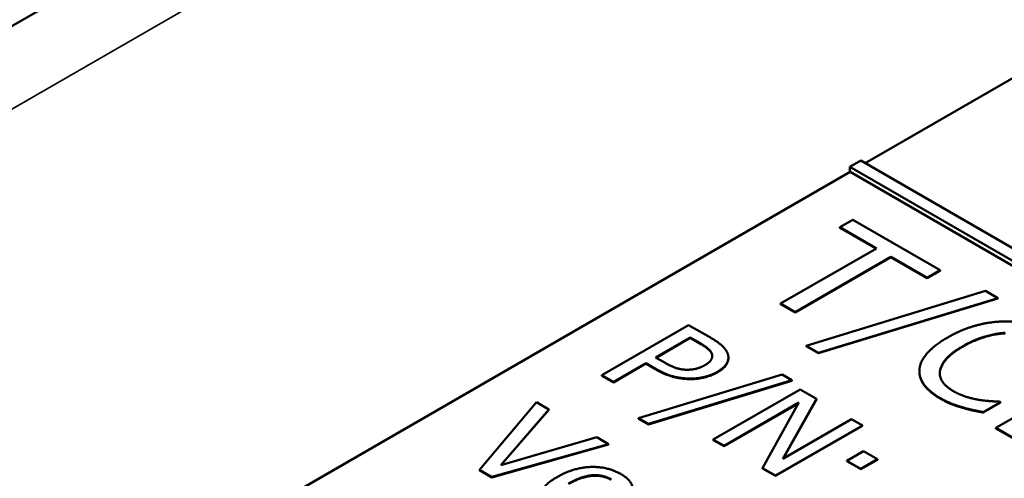
# Model space of a CAD drawing. Units: millimetres. Extents: x 0 to 1188, y 0 to 840.
# Drawn here: x 898 to 909, y 386 to 391 of the extents above; entities that cross this region are included whole.
import ezdxf

# ---------------------------------------------------------------- set-up
doc = ezdxf.new("R2010")
doc.units = ezdxf.units.MM
doc.header["$LTSCALE"] = 2
doc.layers.add('Sichtbar (ISO)', color=7, linetype='Continuous', lineweight=50)
doc.layers.add('Sichtbar schmal (ISO)', color=7, linetype='Continuous', lineweight=35)

msp = doc.modelspace()

# ---------------------------------------------------------------- linework, layer by layer
at = {"layer": 'Sichtbar (ISO)'}
for p, q in [((990.209, 443.549), (873.772, 376.324)), ((907.492, 388.957), (909.989, 390.399)), ((907.444, 388.985), (907.326, 388.917)), ((952.23, 363.128), (907.444, 388.985)), ((890.827, 379.335), (907.327, 388.862)), ((907.326, 388.917), (952.112, 363.06)), ((907.326, 388.863), (907.326, 388.917)), ((907.327, 388.862), (907.326, 388.863)), ((952.111, 363.006), (907.327, 388.862)), ((907.358, 388.342), (907.218, 388.261)), ((908.305, 387.795), (907.358, 388.342)), ((907.218, 388.261), (907.614, 388.033)), ((907.218, 388.256), (907.218, 388.261)), ((907.609, 388.03), (907.218, 388.256)), ((907.614, 388.033), (906.574, 387.433)), ((906.731, 387.342), (907.77, 387.942)), ((907.77, 387.937), (906.731, 387.337)), ((907.77, 387.942), (908.166, 387.714)), ((907.77, 387.937), (907.77, 387.942)), ((908.166, 387.709), (907.77, 387.937)), ((908.166, 387.714), (908.305, 387.795)), ((908.305, 387.789), (908.166, 387.709)), ((908.305, 387.789), (908.305, 387.795)), ((908.166, 387.709), (908.166, 387.714)), ((908.798, 387.571), (906.851, 386.977)), ((908.933, 387.492), (908.798, 387.571)), ((906.985, 386.9), (908.933, 387.492)), ((908.933, 387.487), (906.985, 386.895)), ((908.933, 387.487), (908.933, 387.492)), ((906.574, 387.433), (906.731, 387.342)), ((906.574, 387.427), (906.574, 387.433)), ((906.731, 387.337), (906.574, 387.427)), ((906.731, 387.337), (906.731, 387.342)), ((905.575, 387.201), (904.632, 386.657)), ((905.812, 387.064), (905.575, 387.201)), ((905.216, 386.849), (905.592, 387.066)), ((905.592, 387.061), (905.221, 386.846)), ((905.592, 387.061), (905.592, 387.066)), ((905.592, 387.066), (905.696, 387.006)), ((905.696, 387.001), (905.592, 387.061)), ((906.851, 386.977), (906.985, 386.9)), ((906.851, 386.972), (906.851, 386.977)), ((906.985, 386.895), (906.851, 386.972)), ((905.302, 386.8), (905.216, 386.849)), ((906.007, 386.842), (906.007, 386.848)), ((906.985, 386.895), (906.985, 386.9)), ((904.758, 386.584), (905.109, 386.787)), ((905.109, 386.782), (904.758, 386.579)), ((905.109, 386.787), (905.215, 386.726)), ((905.109, 386.782), (905.109, 386.787)), ((905.215, 386.721), (905.109, 386.782)), ((908.08, 386.695), (908.08, 386.7)), ((904.632, 386.657), (904.758, 386.584)), ((904.632, 386.651), (904.632, 386.657)), ((904.758, 386.579), (904.632, 386.651)), ((906.589, 386.664), (905.032, 386.19)), ((905.139, 386.128), (906.697, 386.602)), ((906.697, 386.596), (905.139, 386.122)), ((906.697, 386.602), (906.589, 386.664)), ((906.697, 386.596), (906.697, 386.602)), ((904.758, 386.579), (904.758, 386.584)), ((906.786, 386.502), (905.843, 385.958)), ((906.964, 386.399), (906.786, 386.502)), ((906.597, 385.749), (906.964, 386.399)), ((906.964, 386.394), (906.602, 385.752)), ((906.964, 386.394), (906.964, 386.399)), ((903.922, 386.363), (903.304, 385.631)), ((903.535, 385.682), (904.056, 386.285)), ((904.056, 386.28), (903.541, 385.684)), ((904.056, 386.285), (903.922, 386.363)), ((904.056, 386.28), (904.056, 386.285)), ((905.96, 385.89), (906.773, 386.359)), ((906.769, 386.351), (905.96, 385.885)), ((906.773, 386.359), (906.377, 385.649)), ((908.549, 386.303), (908.549, 386.308)), ((908.773, 386.256), (908.96, 386.364)), ((908.96, 386.359), (908.773, 386.251)), ((908.96, 386.364), (908.949, 386.371)), ((908.96, 386.359), (908.96, 386.364)), ((905.032, 386.19), (905.139, 386.128)), ((905.032, 386.184), (905.032, 386.19)), ((905.139, 386.122), (905.032, 386.184)), ((907.344, 386.18), (906.597, 385.749)), ((907.461, 386.112), (907.344, 386.18)), ((908.773, 386.251), (908.773, 386.256)), ((909.137, 386.214), (908.911, 386.084)), ((905.139, 386.122), (905.139, 386.128)), ((906.518, 385.568), (907.461, 386.112)), ((907.461, 386.107), (906.518, 385.563)), ((907.461, 386.107), (907.461, 386.112)), ((908.911, 386.078), (908.911, 386.084)), ((908.911, 386.084), (909.101, 385.974)), ((909.101, 385.969), (908.911, 386.078)), ((904.579, 385.984), (903.535, 385.682)), ((904.707, 385.91), (904.579, 385.984)), ((905.843, 385.958), (905.96, 385.89)), ((905.843, 385.952), (905.843, 385.958)), ((905.96, 385.885), (905.843, 385.952)), ((903.439, 385.553), (904.707, 385.91)), ((904.707, 385.905), (903.439, 385.548)), ((904.707, 385.905), (904.707, 385.91)), ((905.96, 385.885), (905.96, 385.89)), ((907.474, 385.833), (907.294, 385.729)), ((907.445, 385.641), (907.626, 385.745)), ((907.626, 385.74), (907.445, 385.636)), ((907.626, 385.745), (907.474, 385.833)), ((907.626, 385.74), (907.626, 385.745)), ((903.304, 385.631), (903.439, 385.553)), ((903.304, 385.626), (903.304, 385.631)), ((903.439, 385.548), (903.304, 385.626)), ((906.377, 385.644), (906.377, 385.649)), ((906.377, 385.649), (906.518, 385.568)), ((906.518, 385.563), (906.377, 385.644)), ((907.294, 385.723), (907.294, 385.729)), ((907.294, 385.729), (907.445, 385.641)), ((907.445, 385.636), (907.294, 385.723)), ((907.445, 385.636), (907.445, 385.641)), ((903.439, 385.548), (903.439, 385.553)), ((906.518, 385.563), (906.518, 385.568))]:
    msp.add_line(p, q, dxfattribs=at)
for points in [[(908.983, 387.24), (908.83, 387.234), (908.535, 387.151), (908.387, 387.066)], [(909.528, 387.112), (909.409, 387.181), (909.133, 387.245), (908.983, 387.24)], [(906, 386.888), (905.986, 386.932), (905.896, 387.016), (905.812, 387.064)], [(908.387, 387.066), (908.238, 386.98), (908.086, 386.803), (908.081, 386.718)], [(908.55, 386.971), (908.664, 387.037), (908.902, 387.11), (909.012, 387.116)], [(909.012, 387.111), (908.902, 387.105), (908.664, 387.032), (908.55, 386.966)], [(905.696, 387.006), (905.755, 386.972), (905.818, 386.917), (905.828, 386.888)], [(905.828, 386.883), (905.818, 386.912), (905.755, 386.967), (905.696, 387.001)], [(908.303, 386.703), (908.313, 386.767), (908.429, 386.901), (908.55, 386.971)], [(908.55, 386.966), (908.429, 386.896), (908.313, 386.761), (908.303, 386.697)], [(905.828, 386.888), (905.839, 386.855), (905.801, 386.794), (905.752, 386.766)], [(905.832, 386.861), (905.832, 386.872), (905.828, 386.883)], [(905.887, 386.693), (905.965, 386.738), (906.017, 386.837), (906, 386.888)], [(905.215, 386.726), (905.316, 386.668), (905.498, 386.62), (905.595, 386.62)], [(905.595, 386.614), (905.498, 386.615), (905.316, 386.662), (905.215, 386.721)], [(905.559, 386.716), (905.496, 386.715), (905.378, 386.756), (905.302, 386.8)], [(905.752, 386.766), (905.707, 386.74), (905.616, 386.716), (905.559, 386.716)], [(908.081, 386.718), (908.074, 386.632), (908.19, 386.476), (908.305, 386.409)], [(908.442, 386.487), (908.368, 386.53), (908.294, 386.641), (908.303, 386.703)], [(908.303, 386.697), (908.302, 386.687), (908.301, 386.677)], [(905.595, 386.62), (905.672, 386.619), (905.826, 386.658), (905.887, 386.693)], [(905.887, 386.687), (905.826, 386.652), (905.672, 386.614), (905.595, 386.614)], [(908.729, 386.389), (908.659, 386.4), (908.51, 386.448), (908.442, 386.487)], [(908.305, 386.409), (908.376, 386.369), (908.481, 386.328), (908.549, 386.308)], [(908.549, 386.303), (908.481, 386.322), (908.376, 386.363), (908.305, 386.404)], [(908.949, 386.371), (908.912, 386.371), (908.797, 386.378), (908.729, 386.389)], [(908.549, 386.308), (908.613, 386.289), (908.716, 386.268), (908.773, 386.256)], [(908.773, 386.251), (908.716, 386.263), (908.613, 386.283), (908.549, 386.303)], [(904.838, 385.585), (904.696, 385.667), (904.325, 385.655), (904.148, 385.552)], [(904.148, 385.552), (903.975, 385.453), (903.943, 385.239), (904.091, 385.154)], [(904.271, 385.481), (904.409, 385.561), (904.643, 385.58), (904.736, 385.526)], [(904.736, 385.521), (904.643, 385.574), (904.409, 385.555), (904.271, 385.476)], [(904.78, 385.187), (904.958, 385.29), (904.982, 385.502), (904.838, 385.585)]]:
    msp.add_open_spline(points, degree=2, dxfattribs=at)
for points, knots in [([(906.007, 386.842), (906.007, 386.812), (905.965, 386.733), (905.887, 386.687)], [0.396396, 0.396396, 0.396396, 1, 2, 2, 2]), ([(908.305, 386.404), (908.19, 386.47), (908.08, 386.619), (908.08, 386.695)], [0, 0, 0, 1, 1.897059, 1.897059, 1.897059])]:
    msp.add_open_spline(points, degree=2, knots=knots, dxfattribs=at)
at = {"layer": 'Sichtbar schmal (ISO)'}
for p, q in [((991.542, 443.417), (875.105, 376.192)), ((905.696, 387.001), (905.696, 387.006)), ((908.55, 386.966), (908.55, 386.971)), ((905.828, 386.883), (905.828, 386.888)), ((905.215, 386.721), (905.215, 386.726)), ((908.303, 386.697), (908.303, 386.703)), ((905.595, 386.614), (905.595, 386.62)), ((905.887, 386.687), (905.887, 386.693)), ((908.305, 386.404), (908.305, 386.409))]:
    msp.add_line(p, q, dxfattribs=at)

doc.saveas('drawing.dxf')
